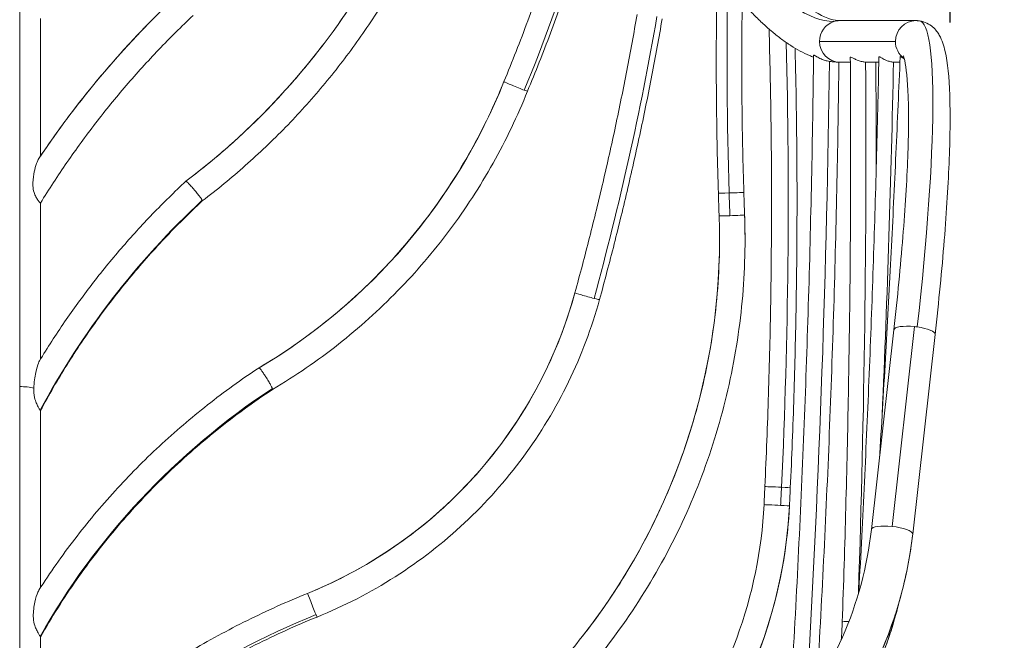
# Model space of a CAD drawing. Units: inches. Extents: x 19 to 1951, y 343 to 2248.
# Drawn here: x 635 to 937, y 1664 to 1854 of the extents above; entities that cross this region are included whole.
import ezdxf

# ---------------------------------------------------------------- set-up
doc = ezdxf.new("R2010")
doc.units = ezdxf.units.IN
doc.header["$MEASUREMENT"] = 0
doc.layers.get('Defpoints').update_dxf_attribs({"color": 251})
doc.styles.add('Text_Std', font='arial.ttf')
doc.dimstyles.new('Dim_Std', dxfattribs={"dimscale": 15, "dimtxt": 2, "dimasz": 2, "dimexe": 2, "dimexo": 2, "dimgap": 0.5, "dimtad": 1, "dimdec": 0, "dimzin": 0, "dimdsep": 46, "dimtxsty": 'Text_Std', "dimblk": 'ARCHTICK', "dimcen": 0.09, "dimclrd": 256, "dimclre": 256, "dimclrt": 256, "dimadec": 0, "dimazin": 0, "dimtfac": 1, "dimtdec": 0, "dimtmove": 0, "dimatfit": 3, "dimldrblk": 'CLOSEDBLANK', "dimfxl": 1, "dimtolj": 1, "dimtzin": 0, "dimlwd": -1, "dimlwe": -1, "dimarcsym": 1})

# ---------------------------------------------------------------- blocks, each defined once
blk = doc.blocks.new('_ArchTick')
at = {"color": 0, "linetype": 'ByBlock', "const_width": 0.15}
blk.add_lwpolyline([(-0.5, -0.5), (0.5, 0.5)], dxfattribs=at)
blk = doc.blocks.new('*D10')
at = {"transparency": 16777216}
for p, q in [((350.71, 1852.31), (350.71, 2235.78)), ((920.02, 1853.05), (920.02, 2235.78)), ((350.71, 2205.78), (920.02, 2205.78))]:
    blk.add_line(p, q, dxfattribs=at)
at = {"layer": 'Defpoints', "color": 0, "transparency": 16777216}
for p in [(920.02, 2205.78), (920.02, 1823.05), (350.71, 1822.31)]:
    blk.add_point(p, dxfattribs=at)
at = {"transparency": 16777216, "xscale": 30, "yscale": 30, "zscale": 30, "rotation": 180}
blk.add_blockref('_ArchTick', (350.71, 2205.78), dxfattribs=at)
at = {"transparency": 16777216, "xscale": 30, "yscale": 30, "zscale": 30}
blk.add_blockref('_ArchTick', (920.02, 2205.78), dxfattribs=at)
at = {"transparency": 16777216, "insert": (635.37, 2228.6), "char_height": 30, "attachment_point": 5, "style": 'Text_Std'}
blk.add_mtext('\\A1;569', dxfattribs=at)
blk = doc.blocks.new('_ClosedBlank')
at = {"color": 0, "linetype": 'ByBlock', "lineweight": -2}
for p, q in [((-1, 0.167), (0, 0)), ((-1, 0.167), (-1, -0.167)), ((0, 0), (-1, -0.167))]:
    blk.add_line(p, q, dxfattribs=at)

msp = doc.modelspace()

# ---------------------------------------------------------------- linework, layer by layer
at = {"linetype": 'Continuous', "lineweight": 0, "extrusion": (0, 1, 0)}
for p, q in [((635.36, 1741.7), (635.36, 2016.6)), ((641.71, 1812.22), (641.71, 1854.34)), ((909.61, 1853.64), (886.27, 1853.64)), ((903.3, 1847.29), (880.09, 1847.29)), ((886.27, 1840.94), (889.51, 1840.94)), ((894.54, 1840.94), (898.21, 1840.94)), ((903.2, 1840.94), (904.68, 1840.94)), ((641.71, 1750.06), (641.71, 1797.83)), ((902.27, 1698.94), (909.13, 1760.04)), ((895.96, 1698), (902.82, 1759.11)), ((908.58, 1696.58), (915.44, 1757.69)), ((635.36, 1741.7), (635.36, 1649.83)), ((641.71, 1680.17), (641.71, 1734.36)), ((641.71, 1647.29), (641.71, 1665.1))]:
    msp.add_line(p, q, dxfattribs=at)
at = {"linetype": 'Continuous', "lineweight": 0, "extrusion": (0, 0, -1)}
for centre, major_axis, ratio, start_param, end_param in [((817.82, 2075.77), (70.17, -221.87), 0.219509, 0.06931, 0.881185), ((584.39, 1925.5), (-111.32, -288.91), 0.727573, -1.830774, -1.528573), ((554.67, 1979.94), (35.95, -216.5), 0.996011, -0.857791, -0.480511), ((884.19, 1800.95), (-6.59, 205.01), 0.154835, -1.56582, -1.251297), ((632.67, 1618.32), (-70.76, -1004.07), 0.239501, -1.811481, -1.619335), ((730.82, 1605.02), (-43.04, -826.4), 0.190815, -1.870237, -1.669668), ((620.99, 1898.97), (-96.79, -148.01), 0.98727, -1.772375, -1.108823), ((787.11, 1833.54), (-3.61, 1.48), 0.030412, -0.156838, 0.000283), ((787.11, 1833.54), (3.61, -1.48), 0.030411, 0.755849, 2.984755), ((787.11, 1833.54), (3.61, -1.48), 0.030412, 0.000276, 0.755872), ((884.19, 1800.95), (-6.59, 205.01), 0.154835, -1.599865, -1.56582), ((853.25, 1794.11), (-3.9, -0.14), 0.028714, -1.415271, 0), ((853.25, 1794.11), (3.9, 0.14), 0.028714, 0.001052, 1.726322), ((853.25, 1794.11), (3.9, 0.14), 0.028714, 0, 0.001052), ((809, 1769.34), (-3.76, 1.03), 0.025687, -2.163622, -0.007056), ((809, 1769.34), (-3.76, 1.03), 0.025687, -0.007056, 0), ((809, 1769.34), (3.76, -1.03), 0.025687, 0, 0.97797), ((635.36, 1740.06), (6.35, 0), 0.258442, -1.570796, -0.817315), ((724.88, 1674.84), (-1.46, 3.62), 0.009991, -0.024697, 0), ((724.88, 1674.84), (-1.46, 3.62), 0.009991, -2.494427, -0.024697), ((786.33, 1519.55), (189.41, 79.54), 0.797756, -2.058527, -1.554226), ((724.88, 1674.84), (1.46, -3.62), 0.009991, 0, 0.647165), ((785.36, 1702.65), (122.19, 0), 0.974001, 0.236011, 0.570945), ((890.93, 1669.52), (-3.9, 0.14), 0.086685, 0, 1.070835), ((809.63, 1661.67), (-3.05, 2.43), 0.022473, -0.01791, 0)]:
    msp.add_ellipse(centre, major_axis=major_axis, ratio=ratio, start_param=start_param, end_param=end_param, dxfattribs=at)
at = {"linetype": 'Continuous', "lineweight": 0}
for centre, major_axis, ratio, start_param, end_param in [((881.19, 1646.5), (72.96, -283.46), 0.988231, -2.642736, -2.417957), ((538.4, 1854.89), (126.94, 495.49), 0.558523, -1.601768, -1.428671), ((886.27, 1847.29), (0, 6.35), 0.973268, 0.298601, 1.570796), ((886.27, 1847.29), (0, 6.35), 0.973268, 0, 0.298601), ((909.61, 1847.29), (0, 6.35), 0.994718, 0, 1.570796), ((893.31, 1729.58), (17.36, 123.99), 0.101668, -1.309214, 0), ((683.93, 1710.91), (30.56, 595.54), 0.309063, -1.554937, -1.324475), ((886.27, 1847.29), (0, -6.35), 0.973268, -1.570796, 0), ((909.61, 1847.29), (0, -6.35), 0.994718, -1.570796, -0.617311), ((780.24, 1591.16), (55.33, 758.11), 0.145408, -1.372088, -1.224425), ((853.75, 1631.75), (-212.99, -116.4), 0.957114, -1.310003, -0.971729), ((853.02, 1800.95), (-3.9, -0.12), 0.004916, -1.415334, 0), ((853.02, 1800.95), (3.9, 0.12), 0.004916, 0, 1.726259), ((652.56, 1786.76), (204.72, 0), 0.999587, 0, 0.036613), ((652.56, 1786.76), (196.92, 0), 0.999587, -0.672726, 0), ((671.34, 1807.13), (138.86, 0), 0.999645, -1.186328, -0.268011), ((909.13, 1758.4), (-6.31, 0.71), 0.25727, -1.541906, 0), ((909.13, 1758.4), (-6.31, 0.71), 0.25727, -1.676201, -1.541906), ((909.13, 1758.4), (6.31, -0.71), 0.25727, 0, 1.465392), ((825.95, 1579.37), (-193.9, -88.8), 0.923854, -1.402996, -0.904551), ((867.25, 1710.91), (-3.9, 0.18), 0.015082, -1.885041, 0), ((683.93, 1710.91), (30.56, 595.54), 0.309063, -1.564223, -1.554937), ((867.25, 1710.91), (3.9, -0.18), 0.015082, 0, 1.256552), ((725.88, 1712.37), (145.17, 0), 0.99998, -0.865199, -0.049239), ((866.98, 1705.41), (-3.9, 0.19), 0.006252, -1.88501, 0), ((866.98, 1705.41), (3.9, -0.19), 0.006252, 0.000308, 1.256583), ((902.27, 1697.29), (-6.31, 0.71), 0.25727, -1.541906, 0), ((775.36, 1710.59), (134, 0), 0.965936, -0.46251, -0.108077), ((902.27, 1697.29), (6.31, -0.71), 0.25727, 0.02889, 1.599686), ((902.27, 1697.29), (6.31, -0.71), 0.25727, 0, 0.02889), ((896.01, 1679.03), (-3.89, 0.21), 0.125678, -0.261682, 0)]:
    msp.add_ellipse(centre, major_axis=major_axis, ratio=ratio, start_param=start_param, end_param=end_param, dxfattribs=at)
for points, knots in [([(810.68, 1929.91), (809.66, 1923.49), (808.48, 1917.06), (805.8, 1904.22), (804.29, 1897.81), (800.97, 1885.05), (799.15, 1878.69), (795.2, 1866.05), (793.07, 1859.77), (788.51, 1847.31), (786.08, 1841.13), (783.5, 1835.02)], [1.5579474, 1.5579474, 1.5579474, 1.5579474, 1.6236629, 1.6236629, 1.6893783, 1.6893783, 1.7550938, 1.7550938, 1.8208093, 1.8208093, 1.8865247, 1.8865247, 1.8865247, 1.8865247]), ([(816.94, 1920.15), (816.01, 1914.99), (814.97, 1909.83), (812.48, 1898.52), (810.97, 1892.36), (807.67, 1880.1), (805.88, 1874), (802.02, 1861.86), (799.95, 1855.83), (795.54, 1843.87), (793.19, 1837.93), (790.72, 1832.06)], [1.5865089, 1.5865089, 1.5865089, 1.5865089, 1.6382561, 1.6382561, 1.7002649, 1.7002649, 1.7622737, 1.7622737, 1.8242825, 1.8242825, 1.8862913, 1.8862913, 1.8862913, 1.8862913]), ([(886.27, 1853.64), (884.72, 1853.64), (882.48, 1854.2), (876.75, 1857.45), (873.34, 1860.09), (865.92, 1867.42), (861.89, 1872.09), (853.46, 1883.29), (849.05, 1889.8), (840.01, 1904.48), (835.38, 1912.64), (830.7, 1921.51)], [1.6401065, 1.6401065, 1.6401065, 1.6401065, 1.8024815, 1.8024815, 1.9648565, 1.9648565, 2.1272316, 2.1272316, 2.2896066, 2.2896066, 2.4519816, 2.4519816, 2.4519816, 2.4519816]), ([(849.12, 1800.83), (848.98, 1805.42), (848.86, 1810.01), (848.67, 1819.18), (848.6, 1823.75), (848.5, 1832.84), (848.48, 1837.37), (848.49, 1846.36), (848.52, 1850.83), (848.63, 1859.67), (848.7, 1864.05), (848.81, 1868.38)], [4.712389, 4.712389, 4.712389, 4.712389, 4.7806775, 4.7806775, 4.848966, 4.848966, 4.9172545, 4.9172545, 4.985543, 4.985543, 5.053781, 5.053781, 5.053781, 5.053781]), ([(741.28, 1865.4), (738.41, 1860.69), (735.37, 1856.1), (728.95, 1847.14), (725.58, 1842.78), (718.5, 1834.34), (714.81, 1830.26), (707.12, 1822.37), (703.13, 1818.58), (694.87, 1811.3), (690.6, 1807.82), (686.21, 1804.5)], [2.1198864, 2.1198864, 2.1198864, 2.1198864, 2.1953421, 2.1953421, 2.2707978, 2.2707978, 2.3462535, 2.3462535, 2.4217093, 2.4217093, 2.497165, 2.497165, 2.497165, 2.497165]), ([(864.63, 1851.08), (863.69, 1851.89), (862.74, 1852.76), (860.84, 1854.57), (859.88, 1855.53), (857.96, 1857.52), (856.99, 1858.57), (855.05, 1860.74), (854.07, 1861.87), (852.11, 1864.21), (851.12, 1865.43), (850.12, 1866.69)], [1.9149794, 1.9149794, 1.9149794, 1.9149794, 1.9511802, 1.9511802, 1.9873811, 1.9873811, 2.023582, 2.023582, 2.0597828, 2.0597828, 2.0959837, 2.0959837, 2.0959837, 2.0959837]), ([(683.07, 1860.9), (679.92, 1857.94), (676.84, 1854.9), (670.82, 1848.69), (667.88, 1845.52), (662.14, 1839.04), (659.34, 1835.74), (653.9, 1829.01), (651.25, 1825.58), (646.11, 1818.61), (643.62, 1815.06), (641.2, 1811.46)], [0.7479374, 0.7479374, 0.7479374, 0.7479374, 0.792641, 0.792641, 0.8373446, 0.8373446, 0.8820482, 0.8820482, 0.9267518, 0.9267518, 0.9714554, 0.9714554, 0.9714554, 0.9714554]), ([(747.94, 1861.35), (744.99, 1856.5), (741.86, 1851.76), (735.24, 1842.52), (731.76, 1838.03), (724.48, 1829.32), (720.67, 1825.11), (712.76, 1816.97), (708.65, 1813.06), (700.14, 1805.54), (695.75, 1801.95), (691.23, 1798.52)], [2.1198864, 2.1198864, 2.1198864, 2.1198864, 2.194987, 2.194987, 2.2700876, 2.2700876, 2.3451882, 2.3451882, 2.4202889, 2.4202889, 2.4953773, 2.4953773, 2.4953773, 2.4953773]), ([(856.92, 1801.07), (856.78, 1805.41), (856.67, 1809.75), (856.48, 1818.4), (856.41, 1822.71), (856.32, 1831.31), (856.29, 1835.59), (856.28, 1844.1), (856.3, 1848.32), (856.37, 1854.75), (856.39, 1856.98), (856.43, 1859.2)], [4.712389, 4.712389, 4.712389, 4.712389, 4.7772563, 4.7772563, 4.8421236, 4.8421236, 4.9069908, 4.9069908, 4.9718581, 4.9718581, 5.0065467, 5.0065467, 5.0065467, 5.0065467]), ([(688.42, 1855.22), (684.83, 1851.84), (681.32, 1848.35), (674.49, 1841.2), (671.17, 1837.54), (664.73, 1830.03), (661.6, 1826.19), (655.56, 1818.35), (652.64, 1814.35), (647.02, 1806.2), (644.31, 1802.05), (641.71, 1797.83)], [0.7479374, 0.7479374, 0.7479374, 0.7479374, 0.8004439, 0.8004439, 0.8529504, 0.8529504, 0.9054569, 0.9054569, 0.9579634, 0.9579634, 1.0104699, 1.0104699, 1.0104699, 1.0104699]), ([(805.24, 1770.37), (806.78, 1775.99), (808.27, 1781.63), (811.14, 1792.94), (812.52, 1798.6), (815.17, 1809.96), (816.44, 1815.64), (818.87, 1827.03), (820.03, 1832.73), (822.23, 1844.14), (823.27, 1849.85), (824.26, 1855.55)], [4.5392923, 4.5392923, 4.5392923, 4.5392923, 4.5739116, 4.5739116, 4.608531, 4.608531, 4.6431503, 4.6431503, 4.6777696, 4.6777696, 4.712389, 4.712389, 4.712389, 4.712389]), ([(812.76, 1768.3), (814.31, 1773.97), (815.82, 1779.66), (818.71, 1791.07), (820.11, 1796.78), (822.78, 1808.23), (824.06, 1813.97), (826.51, 1825.45), (827.68, 1831.2), (829.9, 1842.71), (830.95, 1848.47), (831.95, 1854.22)], [4.5392923, 4.5392923, 4.5392923, 4.5392923, 4.5739116, 4.5739116, 4.608531, 4.608531, 4.6431503, 4.6431503, 4.6777696, 4.6777696, 4.712389, 4.712389, 4.712389, 4.712389]), ([(910.67, 1853.57), (910.6, 1853.58), (910.53, 1853.59), (910.39, 1853.6), (910.32, 1853.61), (910.17, 1853.62), (910.1, 1853.63), (909.96, 1853.64), (909.89, 1853.64), (909.75, 1853.64), (909.68, 1853.64), (909.61, 1853.64)], [1.57079633, 1.57079633, 1.57079633, 1.57079633, 1.57364227, 1.57364227, 1.57648822, 1.57648822, 1.57933417, 1.57933417, 1.58218011, 1.58218011, 1.58502606, 1.58502606, 1.58502606, 1.58502606]), ([(915.44, 1757.69), (916.57, 1767.71), (917.51, 1777.41), (918.97, 1795.5), (919.48, 1803.89), (920.05, 1818.85), (920.1, 1825.41), (919.72, 1836.37), (919.31, 1840.73), (918.11, 1846), (917.66, 1847.56), (916.25, 1850.02), (915.65, 1850.89), (913.71, 1852.56), (912.28, 1853.34), (910.67, 1853.57)], [0.261583, 0.261583, 0.261583, 0.261583, 0.523425, 0.523425, 0.785268, 0.785268, 1.047111, 1.047111, 1.308954, 1.308954, 1.439875, 1.439875, 1.505336, 1.505336, 1.570796, 1.570796, 1.570796, 1.570796]), ([(863.35, 1711.09), (863.79, 1720.51), (864.16, 1729.93), (864.75, 1748.76), (864.98, 1758.16), (865.29, 1776.92), (865.37, 1786.27), (865.4, 1804.93), (865.35, 1814.22), (865.1, 1832.72), (864.9, 1841.92), (864.63, 1851.08)], [4.712389, 4.712389, 4.712389, 4.712389, 4.7602597, 4.7602597, 4.8081304, 4.8081304, 4.856001, 4.856001, 4.9038717, 4.9038717, 4.9517424, 4.9517424, 4.9517424, 4.9517424]), ([(864.63, 1851.08), (864.63, 1851.07), (864.66, 1851.05), (864.82, 1850.92), (864.99, 1850.77), (865.34, 1850.47), (865.49, 1850.34), (865.66, 1850.2)], [1.7927954, 1.7927954, 1.7927954, 1.7927954, 1.8790188, 1.8790188, 2.0198199, 2.0198199, 2.1073607, 2.1073607, 2.1073607, 2.1073607]), ([(878.23, 1842.48), (877.82, 1842.63), (877.41, 1842.8), (876.05, 1843.37), (875.1, 1843.83), (873.21, 1844.84), (872.27, 1845.4), (870.38, 1846.61), (869.44, 1847.26), (867.55, 1848.66), (866.61, 1849.41), (865.66, 1850.2)], [1.7401425, 1.7401425, 1.7401425, 1.7401425, 1.7557654, 1.7557654, 1.7922798, 1.7922798, 1.8287942, 1.8287942, 1.8653086, 1.8653086, 1.901823, 1.901823, 1.901823, 1.901823]), ([(871.14, 1710.73), (871.58, 1720.1), (871.94, 1729.46), (872.54, 1748.18), (872.76, 1757.53), (873.08, 1776.18), (873.17, 1785.48), (873.21, 1804.03), (873.16, 1813.28), (872.94, 1830.09), (872.79, 1837.67), (872.6, 1845.22)], [4.712389, 4.712389, 4.712389, 4.712389, 4.759789, 4.759789, 4.8071891, 4.8071891, 4.8545892, 4.8545892, 4.9019892, 4.9019892, 4.9411931, 4.9411931, 4.9411931, 4.9411931]), ([(878.24, 1843.02), (878.1, 1830.37), (877.9, 1817.66), (877.37, 1792.15), (877.04, 1779.35), (876.26, 1753.67), (875.81, 1740.8), (874.78, 1714.99), (874.2, 1702.06), (872.92, 1676.16), (872.22, 1663.19), (871.45, 1650.21)], [1.344276, 1.344276, 1.344276, 1.344276, 1.3832478, 1.3832478, 1.4222195, 1.4222195, 1.4611913, 1.4611913, 1.5001631, 1.5001631, 1.5391348, 1.5391348, 1.5391348, 1.5391348]), ([(878.24, 1843.02), (878.24, 1843.04), (878.24, 1843.05), (878.26, 1843.07), (878.28, 1843.07), (878.31, 1843.07), (878.33, 1843.07), (878.35, 1843.07), (878.35, 1843.07), (878.36, 1843.07), (878.36, 1843.07), (878.37, 1843.06), (878.37, 1843.06), (878.38, 1843.06), (878.38, 1843.06), (878.4, 1843.06), (878.4, 1843.06), (878.44, 1843.04), (878.48, 1843.03), (878.7, 1842.93), (878.94, 1842.79), (879.6, 1842.41), (880.05, 1842.15), (880.96, 1841.74), (881.38, 1841.57), (882.04, 1841.39), (882.25, 1841.34), (882.45, 1841.3)], [-1.8175449, -1.8175449, -1.8175449, -1.8175449, -1.7811835, -1.7811835, -1.7462657, -1.7462657, -1.7242781, -1.7242781, -1.7178755, -1.7178755, -1.7139425, -1.7139425, -1.7103738, -1.7103738, -1.7057931, -1.7057931, -1.6984764, -1.6984764, -1.6612395, -1.6612395, -1.5110217, -1.5110217, -1.31979, -1.31979, -1.1762285, -1.1762285, -1.1124364, -1.1124364, -1.1124364, -1.1124364]), ([(886.01, 1840.94), (885.87, 1828.77), (885.68, 1816.55), (885.15, 1791.53), (884.83, 1778.75), (884.04, 1753.1), (883.59, 1740.23), (882.56, 1714.45), (881.98, 1701.54), (880.71, 1675.83), (880.02, 1663.05), (879.27, 1650.25)], [1.3463148, 1.3463148, 1.3463148, 1.3463148, 1.3837257, 1.3837257, 1.422578, 1.422578, 1.4614303, 1.4614303, 1.5002825, 1.5002825, 1.5386355, 1.5386355, 1.5386355, 1.5386355]), ([(886.27, 1840.94), (886.01, 1840.94), (885.76, 1840.95), (885.25, 1840.97), (884.99, 1840.98), (884.48, 1841.02), (884.23, 1841.05), (883.72, 1841.1), (883.47, 1841.14), (882.96, 1841.21), (882.71, 1841.25), (882.45, 1841.3)], [1.64010646, 1.64010646, 1.64010646, 1.64010646, 1.64951575, 1.64951575, 1.65892503, 1.65892503, 1.66833432, 1.66833432, 1.6777436, 1.6777436, 1.68715289, 1.68715289, 1.68715289, 1.68715289]), ([(889.49, 1842.43), (889.58, 1831.19), (889.61, 1819.87), (889.58, 1797.12), (889.52, 1785.68), (889.29, 1762.7), (889.12, 1751.15), (888.7, 1727.98), (888.43, 1716.36), (887.81, 1693.05), (887.45, 1681.36), (887.03, 1669.65)], [1.2779717, 1.2779717, 1.2779717, 1.2779717, 1.3208394, 1.3208394, 1.363707, 1.363707, 1.4065747, 1.4065747, 1.4494424, 1.4494424, 1.49231, 1.49231, 1.49231, 1.49231]), ([(889.49, 1842.43), (889.49, 1842.44), (889.5, 1842.45), (889.51, 1842.48), (889.52, 1842.49), (889.55, 1842.5), (889.56, 1842.5), (889.57, 1842.5), (889.57, 1842.5), (889.58, 1842.5), (889.58, 1842.5), (889.58, 1842.5), (889.58, 1842.5), (889.58, 1842.5), (889.58, 1842.5), (889.58, 1842.5), (889.58, 1842.5), (889.59, 1842.5), (889.59, 1842.5), (889.61, 1842.5), (889.64, 1842.49), (889.68, 1842.48), (889.83, 1842.44), (890.06, 1842.33), (890.5, 1842.1), (890.68, 1842.01), (891.18, 1841.77), (891.52, 1841.61), (892.27, 1841.33), (892.68, 1841.2), (893.47, 1841.03), (893.83, 1840.97), (894.18, 1840.95)], [-0.123761, -0.123761, -0.123761, -0.123761, -0.0996204, -0.0996204, -0.0600289, -0.0600289, -0.0437459, -0.0437459, -0.0417059, -0.0417059, -0.0406939, -0.0406939, -0.0399704, -0.0399704, -0.0392088, -0.0392088, -0.038145, -0.038145, -0.0353662, -0.0353662, 0, 0, 0, 0.1579557, 0.1579557, 0.247403, 0.247403, 0.3843516, 0.3843516, 0.5199545, 0.5199545, 0.6291511, 0.6291511, 0.6291511, 0.6291511]), ([(892.12, 1679.24), (892.72, 1690.37), (893.29, 1701.46), (894.34, 1723.57), (894.83, 1734.58), (895.73, 1756.51), (896.13, 1767.42), (896.87, 1789.12), (897.2, 1799.91), (897.78, 1821.34), (898.03, 1831.99), (898.24, 1842.54)], [4.8291486, 4.8291486, 4.8291486, 4.8291486, 4.8737315, 4.8737315, 4.9183144, 4.9183144, 4.9628973, 4.9628973, 5.0074802, 5.0074802, 5.0520631, 5.0520631, 5.0520631, 5.0520631]), ([(897.31, 1840.94), (897.38, 1830.06), (897.41, 1819.11), (897.4, 1807.79), (897.4, 1807.48), (897.4, 1807.16)], [1.27992965, 1.27992965, 1.27992965, 1.27992965, 1.32131341, 1.32131341, 1.32249878, 1.32249878, 1.32249878, 1.32249878]), ([(898.24, 1842.54), (898.24, 1842.55), (898.24, 1842.56), (898.26, 1842.61), (898.35, 1842.59), (898.66, 1842.45), (898.91, 1842.3), (899.59, 1841.92), (900.04, 1841.68), (900.9, 1841.35), (901.25, 1841.23), (901.98, 1841.05), (902.34, 1840.99), (902.71, 1840.96)], [1.8523773, 1.8523773, 1.8523773, 1.8523773, 1.8702199, 1.8702199, 2.0009467, 2.0009467, 2.168462, 2.168462, 2.3649134, 2.3649134, 2.4827367, 2.4827367, 2.5943662, 2.5943662, 2.5943662, 2.5943662]), ([(904.75, 1842.61), (904.35, 1832.82), (903.92, 1822.93), (903, 1802.98), (902.51, 1792.93), (901.47, 1772.68), (900.92, 1762.48), (899.77, 1741.96), (899.16, 1731.63), (898.5, 1720.94), (898.48, 1720.62), (898.46, 1720.29)], [1.1803698, 1.1803698, 1.1803698, 1.1803698, 1.2267155, 1.2267155, 1.2730612, 1.2730612, 1.319407, 1.319407, 1.3657527, 1.3657527, 1.3671989, 1.3671989, 1.3671989, 1.3671989]), ([(902.82, 1759.11), (903.93, 1769.01), (904.86, 1778.58), (906.3, 1796.37), (906.8, 1804.59), (907.35, 1819.11), (907.39, 1825.4), (907.04, 1835.49), (906.6, 1839.34), (905.93, 1842.32), (905.7, 1842.88), (905.68, 1842.93), (905.68, 1842.93), (905.68, 1842.93)], [0.261583, 0.261583, 0.261583, 0.261583, 0.523425, 0.523425, 0.785268, 0.785268, 1.047111, 1.047111, 1.308954, 1.308954, 1.421095, 1.421095, 1.426141, 1.426141, 1.426141, 1.426141]), ([(904.75, 1842.61), (904.75, 1842.61), (904.75, 1842.62), (904.75, 1842.62), (904.75, 1842.63), (904.76, 1842.63), (904.77, 1842.63), (904.77, 1842.63), (904.77, 1842.63), (904.77, 1842.63), (904.77, 1842.63), (904.78, 1842.63), (904.78, 1842.63), (904.78, 1842.63), (904.78, 1842.63), (904.78, 1842.63), (904.78, 1842.63), (904.78, 1842.63), (904.78, 1842.63), (904.8, 1842.63), (904.83, 1842.62), (904.86, 1842.61), (904.98, 1842.55), (905.18, 1842.42), (905.58, 1842.18), (905.75, 1842.07), (905.96, 1841.95), (905.99, 1841.94), (906.01, 1841.93)], [-0.1031765, -0.1031765, -0.1031765, -0.1031765, -0.0952307, -0.0952307, -0.0705061, -0.0705061, -0.0584695, -0.0584695, -0.0564728, -0.0564728, -0.055434, -0.055434, -0.0546639, -0.0546639, -0.0538334, -0.0538334, -0.05264, -0.05264, -0.0493227, -0.0493227, 0, 0, 0, 0.16564, 0.16564, 0.263808, 0.263808, 0.2747607, 0.2747607, 0.2747607, 0.2747607]), ([(783.5, 1835.02), (780.6, 1827.75), (777.22, 1820.68), (769.57, 1807.03), (765.29, 1800.45), (755.92, 1787.92), (750.82, 1781.96), (739.9, 1770.77), (734.07, 1765.53), (721.78, 1755.87), (715.32, 1751.45), (708.61, 1747.47)], [1.9424895, 1.9424895, 1.9424895, 1.9424895, 2.0751981, 2.0751981, 2.2079067, 2.2079067, 2.3406153, 2.3406153, 2.4733239, 2.4733239, 2.6060325, 2.6060325, 2.6060325, 2.6060325]), ([(790.72, 1832.06), (787.7, 1824.49), (784.17, 1817.13), (776.2, 1802.92), (771.75, 1796.07), (761.99, 1783.02), (756.69, 1776.81), (745.32, 1765.15), (739.25, 1759.69), (726.46, 1749.62), (719.74, 1745.01), (712.75, 1740.86)], [1.9428851, 1.9428851, 1.9428851, 1.9428851, 2.075303, 2.075303, 2.2077215, 2.2077215, 2.34014, 2.34014, 2.4725586, 2.4725586, 2.6049702, 2.6049702, 2.6049702, 2.6049702]), ([(641.71, 1797.83), (641.71, 1797.83), (641.71, 1797.83), (641.67, 1797.84), (641.59, 1797.92), (641.34, 1798.23), (641.16, 1798.45), (640.76, 1799.02), (640.54, 1799.35), (640.13, 1800.12), (639.93, 1800.57), (639.57, 1801.77), (639.46, 1802.45), (639.36, 1804.32), (639.49, 1805.58), (639.85, 1807.61), (640.08, 1808.54), (640.58, 1810.13), (640.82, 1810.77), (641.04, 1811.19)], [1.49712, 1.49712, 1.49712, 1.49712, 1.519848, 1.519848, 1.641416, 1.641416, 1.765978, 1.765978, 1.891259, 1.891259, 2.015288, 2.015288, 2.166955, 2.166955, 2.439697, 2.439697, 2.67054, 2.67054, 2.889668, 2.889668, 2.889668, 2.889668]), ([(641.04, 1811.19), (641.05, 1811.2), (641.06, 1811.22), (641.11, 1811.32), (641.16, 1811.4), (641.2, 1811.46)], [-3.44667731, -3.44667731, -3.44667731, -3.44667731, -3.43415975, -3.43415975, -3.37070577, -3.37070577, -3.37070577, -3.37070577]), ([(686.21, 1804.5), (682.72, 1801.26), (679.33, 1797.93), (672.73, 1791.08), (669.53, 1787.57), (663.33, 1780.38), (660.33, 1776.71), (654.55, 1769.2), (651.76, 1765.37), (646.42, 1757.56), (643.86, 1753.59), (641.41, 1749.55)], [2.3119412, 2.3119412, 2.3119412, 2.3119412, 2.3691219, 2.3691219, 2.4263026, 2.4263026, 2.4834833, 2.4834833, 2.540664, 2.540664, 2.5978447, 2.5978447, 2.5978447, 2.5978447]), ([(686.21, 1804.5), (686.21, 1804.5), (686.21, 1804.5), (686.21, 1804.51), (686.22, 1804.51), (686.22, 1804.51), (686.22, 1804.51), (686.22, 1804.51), (686.22, 1804.51)], [0.26712534, 0.26712534, 0.26712534, 0.26712534, 0.268085185, 0.271533987, 0.273258388, 0.274120588, 0.274120588, 0.274980714, 0.274980714, 0.274980714, 0.274980714]), ([(686.22, 1804.51), (686.25, 1804.51), (686.32, 1804.48), (686.43, 1804.4), (686.54, 1804.32), (686.69, 1804.18), (686.89, 1803.99), (687.09, 1803.79), (687.34, 1803.53), (687.63, 1803.21), (687.93, 1802.89), (688.26, 1802.51), (688.62, 1802.09), (688.63, 1802.08), (688.64, 1802.07), (688.66, 1802.05), (688.67, 1802.04), (688.68, 1802.02), (688.69, 1802.01)], [0.2749828, 0.2749828, 0.2749828, 0.2749828, 0.3306414, 0.3306414, 0.3306414, 0.3863, 0.3863, 0.3863, 0.4419586, 0.4419586, 0.4419586, 0.4976173, 0.4976173, 0.4976173, 0.4993566, 0.4993566, 0.4993566, 0.5010959, 0.5010959, 0.5010959, 0.5010959]), ([(688.69, 1802.01), (688.72, 1801.98), (688.75, 1801.95), (688.77, 1801.91), (688.83, 1801.85), (688.88, 1801.79), (688.93, 1801.73), (689.03, 1801.61), (689.13, 1801.49), (689.22, 1801.38), (689.41, 1801.16), (689.57, 1800.95), (689.71, 1800.77), (690, 1800.41), (690.21, 1800.14), (690.36, 1799.95), (690.39, 1799.9), (690.42, 1799.86), (690.45, 1799.82), (690.46, 1799.81), (690.46, 1799.81), (690.46, 1799.8), (690.47, 1799.8), (690.48, 1799.79), (690.48, 1799.78), (690.5, 1799.76), (690.51, 1799.74), (690.52, 1799.72), (690.55, 1799.68), (690.58, 1799.65), (690.6, 1799.61), (690.71, 1799.47), (690.8, 1799.34), (690.88, 1799.22), (691.03, 1798.99), (691.14, 1798.82), (691.19, 1798.7)], [0.5010959, 0.5010959, 0.5010959, 0.5010959, 0.5045746, 0.5045746, 0.5045746, 0.5115319, 0.5115319, 0.5115319, 0.5254466, 0.5254466, 0.5254466, 0.5532759, 0.5532759, 0.5532759, 0.6089345, 0.6089345, 0.6089345, 0.6228491, 0.6228491, 0.6228491, 0.6245885, 0.6245885, 0.6245885, 0.6263278, 0.6263278, 0.6263278, 0.6298065, 0.6298065, 0.6298065, 0.6367638, 0.6367638, 0.6367638, 0.6645931, 0.6645931, 0.6645931, 0.7202517, 0.7202517, 0.7202517, 0.7202517]), ([(691.23, 1798.52), (687.24, 1794.8), (683.38, 1790.96), (675.91, 1783.03), (672.31, 1778.94), (665.39, 1770.56), (662.07, 1766.26), (655.73, 1757.46), (652.71, 1752.96), (646.97, 1743.79), (644.26, 1739.11), (641.71, 1734.36)], [2.3135488, 2.3135488, 2.3135488, 2.3135488, 2.3811254, 2.3811254, 2.4487021, 2.4487021, 2.5162787, 2.5162787, 2.5838554, 2.5838554, 2.651432, 2.651432, 2.651432, 2.651432]), ([(691.19, 1798.7), (691.22, 1798.64), (691.24, 1798.6), (691.24, 1798.57), (691.24, 1798.55), (691.24, 1798.54), (691.24, 1798.53), (691.24, 1798.53), (691.24, 1798.52), (691.23, 1798.52)], [0.72025189, 0.72025189, 0.72025189, 0.72025189, 0.74794179, 0.74794179, 0.74794179, 0.76178682, 0.76178682, 0.76178682, 0.76762609, 0.76762609, 0.76762609, 0.76762609]), ([(849.35, 1793.96), (849.34, 1794.42), (849.32, 1794.88), (849.29, 1795.79), (849.27, 1796.25), (849.24, 1797.17), (849.23, 1797.63), (849.19, 1798.54), (849.18, 1799), (849.15, 1799.91), (849.14, 1800.37), (849.12, 1800.83)], [4.67834464, 4.67834464, 4.67834464, 4.67834464, 4.68515351, 4.68515351, 4.69196238, 4.69196238, 4.69877124, 4.69877124, 4.70558011, 4.70558011, 4.71238898, 4.71238898, 4.71238898, 4.71238898]), ([(857.15, 1794.25), (857.13, 1794.7), (857.12, 1795.16), (857.08, 1796.07), (857.07, 1796.52), (857.04, 1797.43), (857.02, 1797.89), (856.99, 1798.8), (856.98, 1799.25), (856.95, 1800.16), (856.93, 1800.62), (856.92, 1801.07)], [4.67834464, 4.67834464, 4.67834464, 4.67834464, 4.68515351, 4.68515351, 4.69196238, 4.69196238, 4.69877124, 4.69877124, 4.70558011, 4.70558011, 4.71238898, 4.71238898, 4.71238898, 4.71238898]), ([(849.49, 1786.76), (849.49, 1787.24), (849.48, 1787.72), (849.48, 1788.68), (849.47, 1789.16), (849.46, 1790.12), (849.45, 1790.6), (849.43, 1791.56), (849.42, 1792.04), (849.39, 1793), (849.37, 1793.48), (849.35, 1793.96)], [0, 0, 0, 0, 0.00732261, 0.00732261, 0.01464522, 0.01464522, 0.02196783, 0.02196783, 0.02929044, 0.02929044, 0.03661305, 0.03661305, 0.03661305, 0.03661305]), ([(857.29, 1786.76), (857.29, 1787.26), (857.28, 1787.76), (857.28, 1788.76), (857.27, 1789.26), (857.26, 1790.26), (857.25, 1790.75), (857.23, 1791.75), (857.21, 1792.25), (857.18, 1793.25), (857.17, 1793.75), (857.15, 1794.25)], [0, 0, 0, 0, 0.00732261, 0.00732261, 0.01464522, 0.01464522, 0.02196783, 0.02196783, 0.02929044, 0.02929044, 0.03661305, 0.03661305, 0.03661305, 0.03661305]), ([(806.58, 1664.1), (812.09, 1671.01), (817.12, 1678.28), (826.18, 1693.44), (830.19, 1701.33), (837.13, 1717.57), (840.05, 1725.92), (844.75, 1742.94), (846.52, 1751.61), (848.89, 1769.1), (849.49, 1777.93), (849.49, 1786.76)], [5.6104596, 5.6104596, 5.6104596, 5.6104596, 5.7450047, 5.7450047, 5.8795499, 5.8795499, 6.014095, 6.014095, 6.1486402, 6.1486402, 6.2831853, 6.2831853, 6.2831853, 6.2831853]), ([(812.68, 1659.24), (818.4, 1666.42), (823.64, 1673.98), (833.05, 1689.74), (837.23, 1697.94), (844.44, 1714.82), (847.48, 1723.51), (852.36, 1741.2), (854.2, 1750.21), (856.67, 1768.4), (857.29, 1777.58), (857.29, 1786.76)], [5.6104596, 5.6104596, 5.6104596, 5.6104596, 5.7450047, 5.7450047, 5.8795499, 5.8795499, 6.014095, 6.014095, 6.1486402, 6.1486402, 6.2831853, 6.2831853, 6.2831853, 6.2831853]), ([(723.42, 1678.46), (731.3, 1681.64), (738.88, 1685.56), (753.22, 1694.7), (759.96, 1699.93), (772.38, 1711.54), (778.05, 1717.91), (788.14, 1731.59), (792.56, 1738.9), (799.98, 1754.19), (802.98, 1762.18), (805.24, 1770.37)], [5.0968572, 5.0968572, 5.0968572, 5.0968572, 5.2805207, 5.2805207, 5.4641842, 5.4641842, 5.6478477, 5.6478477, 5.8315112, 5.8315112, 6.0151746, 6.0151746, 6.0151746, 6.0151746]), ([(726.34, 1671.22), (734.66, 1674.59), (742.68, 1678.72), (757.81, 1688.38), (764.94, 1693.91), (778.05, 1706.17), (784.05, 1712.9), (794.7, 1727.35), (799.37, 1735.06), (807.2, 1751.21), (810.38, 1759.65), (812.76, 1768.3)], [5.0968572, 5.0968572, 5.0968572, 5.0968572, 5.2805207, 5.2805207, 5.4641842, 5.4641842, 5.6478477, 5.6478477, 5.8315112, 5.8315112, 6.0151746, 6.0151746, 6.0151746, 6.0151746]), ([(639.71, 1741.26), (639.75, 1742.89), (640.02, 1744.63), (640.59, 1747.23), (640.88, 1748.24), (641.21, 1749.16), (641.32, 1749.4), (641.41, 1749.55)], [2.384277, 2.384277, 2.384277, 2.384277, 2.7524804, 2.7524804, 3.0534154, 3.0534154, 3.168016, 3.168016, 3.168016, 3.168016]), ([(708.61, 1747.47), (703.19, 1743.89), (697.93, 1740.1), (687.75, 1732.1), (682.84, 1727.89), (673.38, 1719.11), (668.85, 1714.53), (660.2, 1705.03), (656.09, 1700.12), (648.31, 1689.98), (644.65, 1684.76), (641.22, 1679.41)], [2.1380161, 2.1380161, 2.1380161, 2.1380161, 2.226376, 2.226376, 2.314736, 2.314736, 2.403096, 2.403096, 2.491456, 2.491456, 2.5798159, 2.5798159, 2.5798159, 2.5798159]), ([(708.61, 1747.47), (708.61, 1747.47), (708.61, 1747.47), (708.61, 1747.47), (708.62, 1747.47), (708.62, 1747.47), (708.63, 1747.47), (708.64, 1747.47), (708.64, 1747.47), (708.65, 1747.47), (708.65, 1747.46), (708.65, 1747.46), (708.65, 1747.46), (708.66, 1747.46), (708.66, 1747.46), (708.66, 1747.46), (708.66, 1747.46), (708.66, 1747.46), (708.66, 1747.46), (708.66, 1747.46), (708.66, 1747.46), (708.66, 1747.46)], [0.25575819, 0.25575819, 0.25575819, 0.25575819, 0.25711533, 0.25711533, 0.25711533, 0.26812336, 0.26812336, 0.26812336, 0.27362738, 0.27362738, 0.27362738, 0.27637938, 0.27637938, 0.27637938, 0.27775539, 0.27775539, 0.27775539, 0.27844339, 0.27844339, 0.27844339, 0.2791306, 0.2791306, 0.2791306, 0.2791306]), ([(708.66, 1747.46), (708.7, 1747.43), (708.77, 1747.37), (708.86, 1747.26), (708.95, 1747.16), (709.08, 1747), (709.23, 1746.8), (709.38, 1746.6), (709.56, 1746.34), (709.77, 1746.04), (709.98, 1745.74), (710.21, 1745.38), (710.47, 1744.99), (710.53, 1744.89), (710.59, 1744.79), (710.66, 1744.69)], [0.2791314, 0.2791314, 0.2791314, 0.2791314, 0.3286629, 0.3286629, 0.3286629, 0.3781945, 0.3781945, 0.3781945, 0.427726, 0.427726, 0.427726, 0.4772575, 0.4772575, 0.4772575, 0.4896404, 0.4896404, 0.4896404, 0.4896404]), ([(710.66, 1744.69), (710.69, 1744.64), (710.72, 1744.59), (710.76, 1744.54), (710.77, 1744.51), (710.79, 1744.48), (710.81, 1744.46), (710.82, 1744.43), (710.84, 1744.4), (710.86, 1744.37), (711, 1744.14), (711.14, 1743.92), (711.28, 1743.7), (711.54, 1743.26), (711.77, 1742.87), (711.97, 1742.53), (712.16, 1742.18), (712.31, 1741.9), (712.43, 1741.68), (712.55, 1741.45), (712.63, 1741.28), (712.68, 1741.16)], [0.4896404, 0.4896404, 0.4896404, 0.4896404, 0.4958319, 0.4958319, 0.4958319, 0.4989276, 0.4989276, 0.4989276, 0.5020233, 0.5020233, 0.5020233, 0.5267891, 0.5267891, 0.5267891, 0.5763206, 0.5763206, 0.5763206, 0.6258522, 0.6258522, 0.6258522, 0.6753837, 0.6753837, 0.6753837, 0.6753837]), ([(641.65, 1734.47), (641.6, 1734.54), (641.54, 1734.65), (641.32, 1734.98), (641.16, 1735.24), (640.8, 1735.88), (640.61, 1736.26), (640.24, 1737.17), (640.06, 1737.71), (639.74, 1739.29), (639.69, 1740.26), (639.71, 1741.19), (639.71, 1741.23), (639.71, 1741.26)], [1.6382838, 1.6382838, 1.6382838, 1.6382838, 1.7305988, 1.7305988, 1.8691098, 1.8691098, 2.0076973, 2.0076973, 2.1460214, 2.1460214, 2.3394169, 2.3394169, 2.346486, 2.346486, 2.346486, 2.346486]), ([(712.75, 1740.86), (706.86, 1736.96), (701.15, 1732.79), (690.16, 1723.95), (684.89, 1719.29), (674.82, 1709.51), (670.03, 1704.4), (660.98, 1693.79), (656.72, 1688.28), (648.78, 1676.93), (645.09, 1671.08), (641.71, 1665.1)], [2.1388941, 2.1388941, 2.1388941, 2.1388941, 2.2384401, 2.2384401, 2.3379862, 2.3379862, 2.4375323, 2.4375323, 2.5370783, 2.5370783, 2.6366152, 2.6366152, 2.6366152, 2.6366152]), ([(712.68, 1741.16), (712.74, 1741.02), (712.76, 1740.95), (712.76, 1740.89), (712.76, 1740.88), (712.76, 1740.87), (712.76, 1740.87), (712.76, 1740.87), (712.76, 1740.87), (712.76, 1740.87), (712.76, 1740.86), (712.75, 1740.86), (712.75, 1740.86), (712.75, 1740.86), (712.75, 1740.86)], [0.67539635, 0.67539635, 0.67539635, 0.67539635, 0.72977223, 0.72977223, 0.74336936, 0.74336936, 0.74676864, 0.74846829, 0.74846829, 0.75016793, 0.75016793, 0.75696649, 0.75696649, 0.75698437, 0.75698437, 0.75698437, 0.75698437]), ([(863.09, 1705.61), (863.11, 1705.97), (863.12, 1706.34), (863.16, 1707.07), (863.18, 1707.43), (863.21, 1708.16), (863.23, 1708.53), (863.26, 1709.26), (863.28, 1709.63), (863.32, 1710.36), (863.33, 1710.72), (863.35, 1711.09)], [4.703103943, 4.703103943, 4.703103943, 4.703103943, 4.70496095, 4.70496095, 4.706817958, 4.706817958, 4.708674965, 4.708674965, 4.710531973, 4.710531973, 4.71238898, 4.71238898, 4.71238898, 4.71238898]), ([(870.88, 1705.22), (870.9, 1705.59), (870.91, 1705.96), (870.95, 1706.69), (870.97, 1707.06), (871, 1707.79), (871.02, 1708.16), (871.06, 1708.89), (871.07, 1709.26), (871.11, 1709.99), (871.13, 1710.36), (871.14, 1710.73)], [4.703103955, 4.703103955, 4.703103955, 4.703103955, 4.70496095, 4.70496095, 4.706817958, 4.706817958, 4.708674965, 4.708674965, 4.710531973, 4.710531973, 4.71238898, 4.71238898, 4.71238898, 4.71238898]), ([(798.57, 1595.8), (800.56, 1597.04), (802.51, 1598.33), (815.86, 1607.63), (826.06, 1617.35), (843.1, 1639.4), (849.93, 1651.73), (859.58, 1677.88), (862.4, 1691.69), (863.09, 1705.61)], [5.2699958, 5.2699958, 5.2699958, 5.2699958, 5.3210118, 5.3210118, 5.6253232, 5.6253232, 5.9296346, 5.9296346, 6.233946, 6.233946, 6.233946, 6.233946]), ([(820.02, 1601.86), (827.66, 1608.37), (834.62, 1615.67), (849.76, 1635.26), (856.98, 1648.29), (867.17, 1675.92), (870.15, 1690.51), (870.88, 1705.22)], [5.4179882, 5.4179882, 5.4179882, 5.4179882, 5.6253232, 5.6253232, 5.9296346, 5.9296346, 6.233946, 6.233946, 6.233946, 6.233946]), ([(775.36, 1593.64), (787.21, 1593.64), (799.06, 1595.33), (821.74, 1601.93), (832.58, 1606.84), (852.3, 1619.46), (861.19, 1627.17), (876.29, 1644.72), (882.49, 1654.57), (891.69, 1675.55), (894.69, 1686.68), (895.96, 1698)], [4.712389, 4.712389, 4.712389, 4.712389, 5.004933, 5.004933, 5.297477, 5.297477, 5.590021, 5.590021, 5.882565, 5.882565, 6.175109, 6.175109, 6.175109, 6.175109]), ([(895.24, 1652.66), (896.66, 1655.41), (897.98, 1658.2), (900.4, 1663.87), (901.51, 1666.74), (903.51, 1672.57), (904.4, 1675.51), (905.97, 1681.46), (906.65, 1684.46), (907.78, 1690.49), (908.24, 1693.53), (908.58, 1696.58)], [5.8206752, 5.8206752, 5.8206752, 5.8206752, 5.8915619, 5.8915619, 5.9624486, 5.9624486, 6.0333353, 6.0333353, 6.104222, 6.104222, 6.1751087, 6.1751087, 6.1751087, 6.1751087]), ([(641.22, 1679.41), (641.12, 1679.25), (641.02, 1679.04), (640.62, 1678.1), (640.27, 1676.99), (639.72, 1674.46), (639.49, 1672.9), (639.54, 1670.67), (639.63, 1669.87), (639.98, 1668.5), (640.17, 1668), (640.56, 1667.15), (640.77, 1666.77), (641.16, 1666.1), (641.33, 1665.83), (641.52, 1665.5), (641.58, 1665.4), (641.62, 1665.32)], [-3.098026, -3.098026, -3.098026, -3.098026, -2.991566, -2.991566, -2.637888, -2.637888, -2.263835, -2.263835, -2.069879, -2.069879, -1.921721, -1.921721, -1.775787, -1.775787, -1.634308, -1.634308, -1.558321, -1.558321, -1.558321, -1.558321]), ([(640.21, 1624.54), (644.86, 1629.07), (649.73, 1633.45), (659.86, 1641.85), (665.12, 1645.87), (675.98, 1653.52), (681.59, 1657.15), (693.09, 1663.99), (698.99, 1667.2), (711.04, 1673.17), (717.18, 1675.93), (723.42, 1678.46)], [3.9306727, 3.9306727, 3.9306727, 3.9306727, 4.0256804, 4.0256804, 4.1206881, 4.1206881, 4.2156958, 4.2156958, 4.3107035, 4.3107035, 4.4057113, 4.4057113, 4.4057113, 4.4057113]), ([(904.2, 1674.94), (902.89, 1669.62), (901.21, 1664.39), (896.21, 1651.91), (892.49, 1644.81), (888.08, 1638.14)], [0.2345914, 0.2345914, 0.2345914, 0.2345914, 0.3722031, 0.3722031, 0.571937, 0.571937, 0.571937, 0.571937]), ([(641.71, 1615.02), (646.34, 1619.75), (651.21, 1624.32), (661.4, 1633.1), (666.72, 1637.31), (677.75, 1645.31), (683.46, 1649.11), (695.22, 1656.24), (701.26, 1659.58), (713.62, 1665.78), (719.93, 1668.63), (726.34, 1671.22)], [3.9025501, 3.9025501, 3.9025501, 3.9025501, 4.0030505, 4.0030505, 4.1037157, 4.1037157, 4.2043809, 4.2043809, 4.3050461, 4.3050461, 4.4057113, 4.4057113, 4.4057113, 4.4057113]), ([(641.62, 1665.32), (641.67, 1665.21), (641.71, 1665.14), (641.71, 1665.11), (641.71, 1665.1), (641.71, 1665.1)], [1.1791347, 1.1791347, 1.1791347, 1.1791347, 1.3014066, 1.3014066, 1.3210582, 1.3210582, 1.3210582, 1.3210582]), ([(772.28, 1631.29), (774.85, 1633.16), (777.36, 1635.09), (782.29, 1639.1), (784.7, 1641.17), (789.41, 1645.43), (791.7, 1647.62), (796.17, 1652.13), (798.34, 1654.45), (802.56, 1659.19), (804.6, 1661.62), (806.58, 1664.1)], [5.3411309, 5.3411309, 5.3411309, 5.3411309, 5.3949966, 5.3949966, 5.4488624, 5.4488624, 5.5027281, 5.5027281, 5.5565939, 5.5565939, 5.6104596, 5.6104596, 5.6104596, 5.6104596])]:
    msp.add_open_spline(points, degree=3, knots=knots, dxfattribs=at)
for points in [[(894.18, 1840.95), (894.3, 1840.95), (894.42, 1840.94), (894.54, 1840.94)], [(902.71, 1840.96), (902.88, 1840.95), (903.04, 1840.94), (903.2, 1840.94)], [(641.71, 1734.36), (641.71, 1734.36), (641.69, 1734.4), (641.65, 1734.47)], [(892.09, 1678.79), (892.1, 1678.94), (892.11, 1679.09), (892.12, 1679.24)], [(887.03, 1669.65), (886.97, 1667.82), (886.86, 1665.99), (886.69, 1664.16)]]:
    msp.add_open_spline(points, degree=3, dxfattribs=at)

# ---------------------------------------------------------------- dimensions: what is measured, and where the dimension line sits
dim = msp.add_linear_dim(base=(920.02, 2205.78), p1=(350.71, 1822.31), p2=(920.02, 1823.05), dimstyle='Dim_Std')
dim.commit()
dim.dimension.update_dxf_attribs({"geometry": '*D10', "text_midpoint": (635.37, 2228.6)})

doc.saveas('drawing.dxf')
